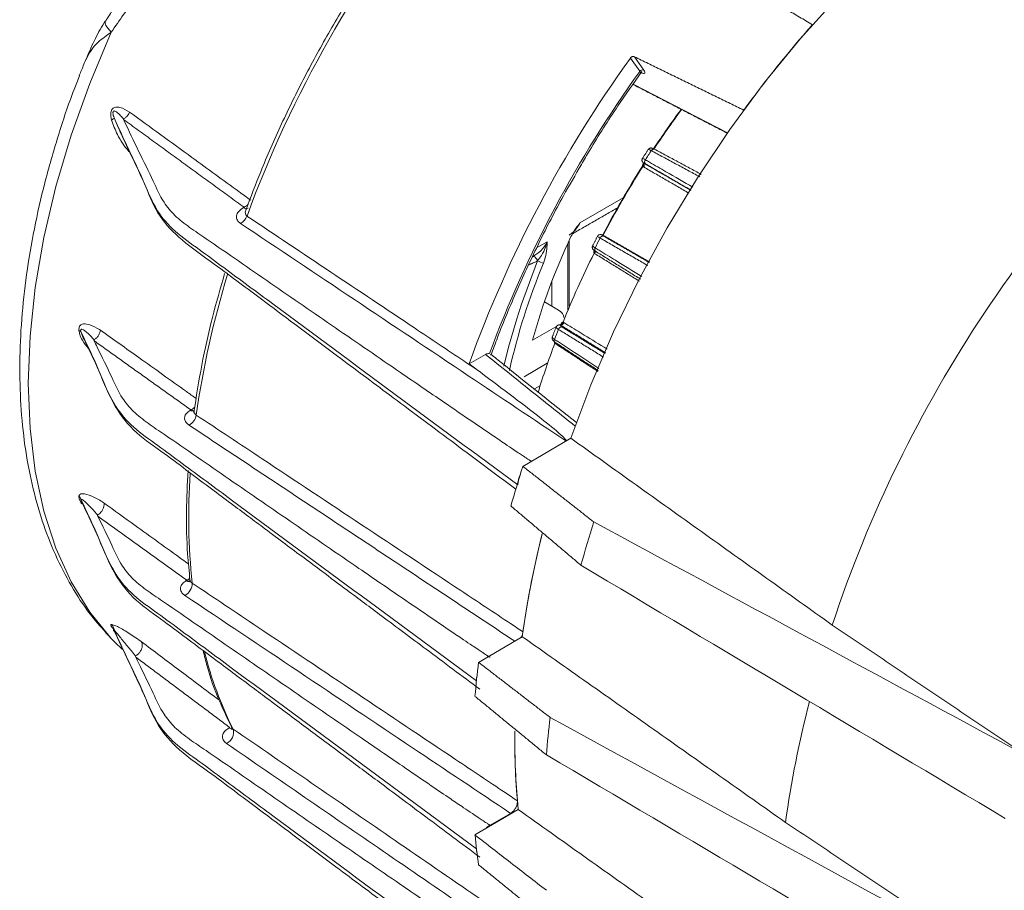
# Model space of a CAD drawing. Extents: x 0.8 to 46.1, y 0.6 to 33.4.
# Drawn here: x 16.9 to 18.8, y 28.5 to 30.2 of the extents above; entities that cross this region are included whole.
import ezdxf

# ---------------------------------------------------------------- set-up
doc = ezdxf.new("R2010")
doc.units = 0
doc.header["$LTSCALE"] = 1.2
doc.header["$MEASUREMENT"] = 0
doc.linetypes.add('SLD-Solid', pattern=[0])
doc.layers.add('OBJECT', color=7, linetype='CONTINUOUS')

msp = doc.modelspace()

# ---------------------------------------------------------------- linework, layer by layer
at = {"layer": 'OBJECT', "linetype": 'SLD-Solid', "lineweight": 15}
for p, q in [((18.08, 30.1638), (18.0981, 30.1381)), ((18.1062, 30.1403), (18.0877, 30.1666)), ((18.2688, 30.0185), (18.0852, 30.1133)), ((17.9817, 29.8431), (18.0659, 29.8917)), ((17.3287, 29.8737), (17.3275, 29.8729)), ((18.0266, 29.8191), (18.0262, 29.8193)), ((18.0274, 29.8188), (18.0266, 29.8191)), ((17.9183, 29.8065), (17.8976, 29.7945)), ((17.9581, 29.803), (17.9581, 29.6744)), ((17.9272, 29.7293), (17.9272, 29.6811)), ((17.9401, 29.6736), (17.9127, 29.6894)), ((17.9397, 29.6438), (17.8898, 29.615)), ((17.9458, 29.6476), (17.9456, 29.6471)), ((17.7663, 29.5689), (17.7983, 29.5874)), ((17.8731, 29.5441), (17.9183, 29.5702)), ((17.8934, 29.5202), (17.9037, 29.5262)), ((17.2254, 29.4794), (17.2243, 29.4788)), ((17.8708, 29.3697), (17.964, 29.4244)), ((17.2172, 29.1481), (17.216, 29.1474)), ((17.0676, 29.0373), (17.0705, 29.0348)), ((17.7848, 28.9884), (17.8697, 29.0383)), ((17.3008, 28.8618), (17.2996, 28.8611)), ((17.8619, 28.702), (17.7777, 28.6526)), ((17.847, 28.6947), (17.8071, 28.6717))]:
    msp.add_line(p, q, dxfattribs=at)
at = {"layer": 'OBJECT', "linetype": 'SLD-Solid', "lineweight": 15, "flags": 128}
for points in [[(18.8761, 30.6004), (18.7956, 30.5503), (18.7157, 30.4931), (18.6367, 30.4293), (18.5592, 30.3591), (18.4836, 30.2832), (18.4105, 30.2019), (18.3403, 30.1157), (18.2735, 30.0252), (18.2104, 29.9309), (18.1514, 29.8335), (18.097, 29.7335), (18.0474, 29.6316), (18.003, 29.5283), (17.964, 29.4244)], [(17.059, 30.2361), (17.0584, 30.2325), (17.0601, 30.2274), (17.0642, 30.2212), (17.0705, 30.2141)], [(17.0705, 29.0348), (17.0287, 29.0863), (16.9927, 29.1451), (16.9629, 29.2107), (16.9395, 29.2827), (16.9227, 29.3606), (16.9125, 29.4436), (16.9091, 29.5313), (16.9125, 29.6229), (16.9227, 29.7177), (16.9395, 29.815), (16.9629, 29.914), (16.9927, 30.0141), (17.0287, 30.1144), (17.0705, 30.2141)], [(17.0875, 30.0218), (17.0851, 30.0261), (17.0759, 30.0477), (17.0759, 30.0477)], [(18.1268, 29.9867), (18.1265, 29.9868), (18.1257, 29.987), (18.1248, 29.987), (18.1239, 29.9867), (18.1229, 29.9863), (18.1221, 29.9856), (18.1212, 29.9848), (18.1205, 29.9838)], [(18.0121, 29.788), (18.0118, 29.7881), (18.0112, 29.7888), (18.0108, 29.7895), (18.0106, 29.7905), (18.0105, 29.7915), (18.0106, 29.7926), (18.0109, 29.7938), (18.0114, 29.7949)], [(17.8993, 29.7691), (17.8985, 29.7711), (17.8974, 29.7731), (17.8962, 29.7748), (17.8949, 29.7763), (17.8936, 29.7774), (17.8924, 29.778), (17.8912, 29.7781), (17.8911, 29.7781)], [(17.8996, 29.7692), (17.8681, 29.6852), (17.8589, 29.6568)], [(17.8589, 29.6568), (17.843, 29.6014), (17.8341, 29.5647)], [(17.0185, 29.6157), (17.016, 29.62), (17.0124, 29.6278), (17.0111, 29.6323), (17.0111, 29.6323)], [(17.9331, 29.6093), (17.9336, 29.6102), (17.9337, 29.6108)], [(17.9346, 29.6081), (17.9349, 29.6092), (17.935, 29.6099)], [(17.0145, 29.2973), (17.0125, 29.3007), (17.0119, 29.302), (17.0113, 29.3034), (17.0111, 29.3042), (17.011, 29.3049), (17.011, 29.3054), (17.0111, 29.3057)], [(17.2232, 29.1521), (17.2203, 29.1498), (17.2172, 29.1481)], [(17.0745, 29.0536), (17.0742, 29.054), (17.074, 29.0542), (17.0739, 29.0544), (17.0739, 29.0544), (17.0759, 29.0519)]]:
    msp.add_lwpolyline(points, dxfattribs=at)
at = {"layer": 'OBJECT', "linetype": 'SLD-Solid', "lineweight": 15}
for centre, radius, start, end in [((19.5074, 29.0573), 2.3153, 141.0762, 159.8067), ((20.183, 28.686), 2.3322, 138.5845, 143.8264), ((20.8653, 28.27), 2.5202, 130.8836, 161.7112), ((20.0388, 28.7509), 2.4152, 144.1964, 160.2026), ((19.9925, 28.7775), 2.3323, 144.315, 159.6388), ((18.1036, 30.134), 0.00684, 67.7227, 143.7553), ((19.697, 28.9502), 1.8824, 143.728, 146.623), ((19.6857, 28.9568), 1.8702, 143.6923, 146.5537), ((18.1135, 29.9622), 0.00591, 139.0842, 221.2881), ((19.7462, 28.9198), 1.9429, 146.7963, 147.4201), ((19.7191, 28.9349), 1.9101, 147.7595, 152.4446), ((19.7293, 28.929), 1.9209, 147.7814, 152.4003), ((18.1005, 29.9572), 0.00535, 311.9884, 35.5634), ((18.1011, 29.9559), 0.00589, 319.5153, 41.4038), ((17.3327, 29.8806), 0.00928, 235.3963, 294.6346), ((17.3185, 29.8956), 0.0242, 295.0804, 319.2359), ((17.3091, 29.8661), 0.027, 298.0481, 339.3452), ((19.0864, 29.2871), 1.2407, 154.7328, 164.6775), ((19.7457, 28.9189), 1.9429, 152.5799, 153.2037), ((18.0266, 29.8118), 0.00591, 78.705, 160.9185), ((19.6778, 28.9544), 1.8635, 153.5491, 158.0771), ((18.0045, 29.7881), 0.006, 322.7097, 9.6887), ((18.0043, 29.7869), 0.00736, 331.69, 6.6217), ((19.0603, 29.2853), 1.2454, 157.3448, 167.4493), ((17.9193, 29.8052), 0.041, 241.3319, 258.3715), ((19.0565, 29.2076), 1.8396, 163.0749, 171.8161), ((17.9467, 29.6341), 0.00692, 90.6769, 163.9568), ((17.9427, 29.6512), 0.00633, 276.1836, 350.9618), ((17.944, 29.6514), 0.0069, 270.6059, 343.5453), ((19.6407, 28.9651), 1.8282, 158.4695, 159.1191), ((19.5471, 29.0051), 1.7234, 159.4793, 162.8468), ((17.9368, 29.6144), 0.00484, 151.5589, 226.7005), ((17.2089, 29.4737), 0.0271, 298.2844, 351.001), ((17.2298, 29.4873), 0.0101, 236.767, 279.7924), ((17.2149, 29.5013), 0.0242, 295.5394, 317.6221), ((17.2313, 29.489), 0.0112, 238.3725, 271.6619), ((18.4745, 29.271), 1.2534, 176.1154, 185.8766), ((20.0914, 28.6562), 2.3324, 162.1887, 164.1679), ((20.2681, 28.548), 2.3694, 162.473, 164.5938), ((19.7287, 28.7825), 1.8765, 165.9445, 172.1631), ((19.7329, 28.7815), 1.8808, 165.9462, 171.8587), ((17.2018, 29.1416), 0.0259, 297.1509, 2.4583), ((17.2216, 29.1558), 0.0101, 236.6796, 280.6779), ((17.223, 29.1576), 0.0112, 238.3478, 271.9684), ((17.9599, 29.1871), 0.7304, 194.1491, 206.7183), ((19.5377, 28.7681), 1.7667, 172.8344, 174.9922), ((20.3619, 28.407), 1.9985, 165.362, 172.238), ((19.7116, 28.658), 1.8014, 172.8853, 175.2068), ((17.285, 28.8521), 0.0234, 293.9571, 16.4815), ((17.3056, 28.871), 0.0116, 238.7108, 267.5062), ((19.1204, 28.8315), 1.2651, 178.9497, 185.8751), ((19.1349, 28.8318), 1.2796, 178.9847, 185.0495), ((18.9695, 28.7681), 1.1973, 185.535, 188.3318)]:
    msp.add_arc(centre, radius, start, end, dxfattribs=at)
for centre, major_axis, ratio, start_param, end_param in [((17.9132, 29.6586), (0.0375, 0.0006), 0.567125, 6.274759, 7.042704), ((-39.9555, 62.7427), (86.6405, -48.2718), 0.01416, 5.45314, 5.466196), ((17.1599, 30.9057), (65.4718, -39.1176), 0.013915, 4.733287, 4.745893), ((-20.9366, 51.8155), (79.5916, -44.3445), 0.01416, 5.230346, 5.242366), ((-1.859, 41.9382), (72.5207, -43.3291), 0.013915, 4.996879, 5.00878)]:
    msp.add_ellipse(centre, major_axis=major_axis, ratio=ratio, start_param=start_param, end_param=end_param, dxfattribs=at)
for points, knots in [([(17.6993, 30.5136), (17.6883, 30.4999), (17.6563, 30.4599), (17.6057, 30.3908), (17.5488, 30.3057), (17.4955, 30.2179), (17.4461, 30.1278), (17.401, 30.0359), (17.3629, 29.9495), (17.3418, 29.8937), (17.3325, 29.8691)], [0, 0, 0, 0, 0.072016, 0.208756, 0.345507, 0.48225, 0.618993, 0.755739, 0.892496, 1, 1, 1, 1]), ([(17.291, 30.4256), (17.2837, 30.4238), (17.2625, 30.4184), (17.2279, 30.402), (17.1873, 30.3772), (17.1475, 30.3447), (17.1093, 30.3051), (17.0795, 30.2683), (17.0645, 30.2435), (17.0597, 30.2357)], [0, 0, 0, 0, 0.077103, 0.224016, 0.38186, 0.547579, 0.723713, 0.913107, 1, 1, 1, 1]), ([(17.0705, 30.2141), (17.0862, 30.2371), (17.1179, 30.2837), (17.1713, 30.3347), (17.2237, 30.3707), (17.2555, 30.3825), (17.2717, 30.3886)], [0, 0, 0, 0, 0.296269, 0.600821, 0.797169, 1, 1, 1, 1]), ([(17.0592, 30.2361), (17.0584, 30.2349), (17.0501, 30.2226), (17.0365, 30.1968), (17.0256, 30.1716), (17.0199, 30.1584)], [0, 0, 0, 0, 0.050839, 0.502336, 1, 1, 1, 1]), ([(17.0184, 30.155), (17.0192, 30.1569), (17.0258, 30.1713), (17.04, 30.1935), (17.0614, 30.2079), (17.0705, 30.2141)], [0, 0, 0, 0, 0.079376, 0.605783, 1, 1, 1, 1]), ([(18.0877, 30.1666), (18.0872, 30.1668), (18.0861, 30.1672), (18.0842, 30.1669), (18.0823, 30.1661), (18.0809, 30.165), (18.0802, 30.1641), (18.08, 30.1638)], [0, 0, 0, 0, 0.21974, 0.439443, 0.659967, 0.880761, 1, 1, 1, 1]), ([(17.0083, 30.1295), (17.0087, 30.1306), (17.01, 30.1343), (17.0138, 30.1431), (17.0169, 30.1511), (17.0184, 30.155)], [0, 0, 0, 0, 0.157875, 0.579685, 1, 1, 1, 1]), ([(17.985, 29.9571), (17.9902, 29.9662), (18.0124, 30.005), (18.0515, 30.0656), (18.0866, 30.1156), (18.1023, 30.1379)], [0, 0, 0, 0, 0.146301, 0.619357, 1, 1, 1, 1]), ([(18.0981, 30.1381), (18.0987, 30.137), (18.0998, 30.135), (18.0993, 30.1341), (18.0991, 30.1336)], [0, 0, 0, 0, 0.538146, 1, 1, 1, 1]), ([(18.1015, 30.1353), (18.1028, 30.1348), (18.1057, 30.1338), (18.1081, 30.1343), (18.1086, 30.1364), (18.107, 30.139), (18.1062, 30.1403)], [0, 0, 0, 0, 0.211919, 0.474602, 0.737299, 1, 1, 1, 1]), ([(17.0087, 30.1294), (17.0051, 30.1204), (16.9894, 30.0814), (16.9665, 30.0118), (16.9404, 29.9213), (16.92, 29.8314), (16.9049, 29.7426), (16.8954, 29.6556), (16.8917, 29.5707), (16.8938, 29.4885), (16.9017, 29.4095), (16.9155, 29.3343), (16.9352, 29.2633), (16.9607, 29.1972), (16.9919, 29.1366), (17.0248, 29.0859), (17.0495, 29.0582), (17.0599, 29.0464)], [0, 0, 0, 0, 0.021284, 0.09245, 0.163686, 0.235007, 0.306426, 0.377951, 0.449584, 0.521311, 0.5931, 0.66486, 0.736468, 0.807762, 0.878549, 0.948643, 1, 1, 1, 1]), ([(18.0993, 30.1335), (18.0995, 30.1338), (18.1, 30.1348), (18.1017, 30.1355), (18.1025, 30.1355), (18.1023, 30.1355), (18.1023, 30.1355)], [0, 0, 0, 0, 0.176237, 0.561777, 0.900069, 1, 1, 1, 1]), ([(17.1061, 30.0587), (17.1, 30.0625), (17.0915, 30.0677), (17.0805, 30.069), (17.0756, 30.0675), (17.0727, 30.0651), (17.0707, 30.0619), (17.0696, 30.0574), (17.0694, 30.051), (17.0704, 30.0464), (17.071, 30.0434)], [0, 0, 0, 0, 0.400583, 0.552747, 0.632515, 0.681637, 0.738761, 0.795408, 0.871105, 1, 1, 1, 1]), ([(17.0759, 30.0477), (17.0759, 30.0477), (17.0749, 30.0506), (17.0737, 30.054), (17.0738, 30.0583), (17.074, 30.0592), (17.0743, 30.0599), (17.0747, 30.0604), (17.0752, 30.0608), (17.0765, 30.0611), (17.0809, 30.0594), (17.0865, 30.054), (17.0916, 30.0485), (17.094, 30.0457), (17.0943, 30.0454)], [0, 0, 0, 0, 0.000026, 0.20663, 0.226964, 0.243571, 0.254919, 0.266312, 0.280083, 0.303561, 0.375814, 0.705511, 0.963846, 1, 1, 1, 1]), ([(17.071, 30.0434), (17.0745, 30.0338), (17.0828, 30.0114), (17.0962, 29.9914), (17.1054, 29.9818), (17.1064, 29.9807)], [0, 0, 0, 0, 0.4014269, 0.9353393, 1, 1, 1, 1]), ([(17.8612, 29.3335), (17.7023, 29.4509), (17.5274, 29.5801), (17.3368, 29.721), (17.289, 29.7562), (17.2419, 29.7917), (17.1921, 29.8259), (17.1537, 29.8719), (17.1329, 29.9272), (17.1036, 29.9873), (17.0851, 30.0276), (17.0759, 30.0477)], [0, 0, 0, 0, 0.52131, 0.573441, 0.625572, 0.677703, 0.729789, 0.78156, 0.854349, 0.927175, 1, 1, 1, 1]), ([(17.0943, 30.0454), (17.0942, 30.0454), (17.0942, 30.0454), (17.0941, 30.0452), (17.0941, 30.0449), (17.0942, 30.0446), (17.0943, 30.0444)], [0, 0, 0, 0, 0.046836, 0.119645, 0.336503, 1, 1, 1, 1]), ([(17.1061, 30.0587), (17.106, 30.0584), (17.1052, 30.0566), (17.1032, 30.053), (17.0992, 30.0484), (17.0959, 30.0464), (17.0943, 30.0454)], [0, 0, 0, 0, 0.044494, 0.324207, 0.662103, 1, 1, 1, 1]), ([(17.0943, 30.0444), (17.0947, 30.0436), (17.1043, 30.0231), (17.1233, 29.983), (17.1499, 29.9302), (17.1683, 29.8874), (17.193, 29.8572), (17.2225, 29.8343), (17.2866, 29.7912), (17.3595, 29.7401), (17.4436, 29.6823), (17.5276, 29.6245), (17.6188, 29.5619), (17.7078, 29.5009), (17.7672, 29.4603), (17.807, 29.4333), (17.8336, 29.4152), (17.8514, 29.4032), (17.8633, 29.3952), (17.8713, 29.3899), (17.8766, 29.3864), (17.8802, 29.384), (17.8827, 29.3825), (17.8843, 29.3814), (17.8854, 29.3808), (17.8861, 29.3803), (17.8866, 29.38), (17.887, 29.3798), (17.8872, 29.3797), (17.8874, 29.3796), (17.8875, 29.3795), (17.8876, 29.3795), (17.8876, 29.3795), (17.8877, 29.3795), (17.8877, 29.3795), (17.8877, 29.3794), (17.8877, 29.3794), (17.8877, 29.3794), (17.8878, 29.3794), (17.8878, 29.3795), (17.8878, 29.3795)], [0, 0, 0, 0, 0.003099, 0.077737, 0.152373, 0.20456, 0.239209, 0.273855, 0.308826, 0.446938, 0.515995, 0.585051, 0.723163, 0.815261, 0.876706, 0.917705, 0.945062, 0.963318, 0.975502, 0.983634, 0.989062, 0.992686, 0.995106, 0.996722, 0.997802, 0.998524, 0.999007, 0.99933, 0.999547, 0.999693, 0.999791, 0.999857, 0.999901, 0.999932, 0.999953, 0.999972, 0.999985, 0.999991, 0.999997, 1, 1, 1, 1]), ([(17.3416, 29.8875), (17.334, 29.893), (17.2959, 29.9207), (17.2174, 29.9777), (17.1465, 30.0293), (17.1061, 30.0587)], [0, 0, 0, 0, 0.09703, 0.48515, 1, 1, 1, 1]), ([(17.0874, 30.0216), (17.0942, 30.0068), (17.1108, 29.9706), (17.1379, 29.9157), (17.1596, 29.8574), (17.2079, 29.807), (17.267, 29.7666), (17.3179, 29.7278), (17.3703, 29.6889), (17.4334, 29.6416), (17.5164, 29.5797), (17.6174, 29.5042), (17.7331, 29.4178), (17.8151, 29.3566), (17.8573, 29.325)], [0, 0, 0, 0, 0.054897, 0.13363, 0.204144, 0.266185, 0.336926, 0.393176, 0.440499, 0.513654, 0.60736, 0.721619, 0.856438, 1, 1, 1, 1]), ([(18.1268, 29.9867), (18.1267, 29.9867), (18.1252, 29.9876), (18.1237, 29.9883), (18.1216, 29.9889), (18.1197, 29.9891), (18.1178, 29.9887), (18.1159, 29.9877), (18.1151, 29.9866), (18.1148, 29.9861)], [0, 0, 0, 0, 0.028891, 0.367614, 0.528316, 0.637715, 0.756079, 0.890133, 1, 1, 1, 1]), ([(18.1205, 29.9838), (18.1201, 29.984), (18.1184, 29.9849), (18.1161, 29.986), (18.1147, 29.9864), (18.1148, 29.9861), (18.1148, 29.986)], [0, 0, 0, 0, 0.119665, 0.525619, 0.931569, 1, 1, 1, 1]), ([(18.1035, 29.9686), (18.1031, 29.968), (18.1025, 29.9668), (18.1024, 29.9649), (18.1027, 29.9633), (18.1033, 29.9621), (18.1039, 29.9612), (18.1044, 29.9608), (18.1046, 29.9606), (18.1046, 29.9605)], [0, 0, 0, 0, 0.217225, 0.411068, 0.573799, 0.714724, 0.835023, 0.945677, 1, 1, 1, 1]), ([(18.1037, 29.9686), (18.1037, 29.9686), (18.1036, 29.9689), (18.1053, 29.9681), (18.1078, 29.9667), (18.109, 29.966)], [0, 0, 0, 0, 0.188712, 0.594352, 1, 1, 1, 1]), ([(18.109, 29.966), (18.1117, 29.9645), (18.125, 29.9568), (18.1558, 29.939), (18.1839, 29.9227), (18.2014, 29.9126)], [0, 0, 0, 0, 0.08666, 0.433301, 1, 1, 1, 1]), ([(17.8088, 29.5859), (17.813, 29.5973), (17.8286, 29.6399), (17.8591, 29.7133), (17.902, 29.8054), (17.9439, 29.887), (17.9731, 29.9367), (17.985, 29.9571)], [0, 0, 0, 0, 0.090708, 0.337017, 0.583395, 0.829795, 1, 1, 1, 1]), ([(18.1041, 29.9532), (18.1041, 29.9532), (18.1038, 29.9537), (18.1035, 29.9547), (18.1038, 29.9563), (18.1044, 29.9573), (18.1047, 29.9579)], [0, 0, 0, 0, 0.044972, 0.314009, 0.658354, 1, 1, 1, 1]), ([(18.1048, 29.9603), (18.1049, 29.9602), (18.1051, 29.9598), (18.1051, 29.9586), (18.1048, 29.9582), (18.1049, 29.9583), (18.1049, 29.9583)], [0, 0, 0, 0, 0.292909, 0.726982, 0.988586, 1, 1, 1, 1]), ([(18.109, 29.9583), (18.1082, 29.9587), (18.1066, 29.9597), (18.1053, 29.9602), (18.1053, 29.9601), (18.1055, 29.9598), (18.1055, 29.9598)], [0, 0, 0, 0, 0.324211, 0.648421, 0.97265, 1, 1, 1, 1]), ([(17.3218, 29.8422), (17.3218, 29.8423), (17.319, 29.8441), (17.3146, 29.8488), (17.3131, 29.857), (17.3172, 29.8658), (17.3241, 29.8706), (17.3275, 29.8729)], [0, 0, 0, 0, 0.005173, 0.217905, 0.46291, 0.731847, 1, 1, 1, 1]), ([(17.3326, 29.8691), (17.3322, 29.8681), (17.331, 29.8658), (17.331, 29.8628), (17.3316, 29.8598), (17.3327, 29.8579), (17.334, 29.8568), (17.3344, 29.8565)], [0, 0, 0, 0, 0.199198, 0.509853, 0.639874, 0.89739, 1, 1, 1, 1]), ([(17.7803, 29.5586), (17.7723, 29.5639), (17.7322, 29.5907), (17.5836, 29.69), (17.443, 29.784), (17.3344, 29.8565)], [0, 0, 0, 0, 0.053919, 0.269597, 1, 1, 1, 1]), ([(17.3218, 29.8422), (17.4694, 29.7435), (17.6804, 29.6024), (17.8914, 29.4613), (17.9547, 29.419)], [0, 0, 0, 0, 0.699778, 1, 1, 1, 1]), ([(17.9608, 29.8195), (17.9628, 29.8208), (17.9706, 29.8259), (17.9771, 29.835), (17.9812, 29.8422), (17.9817, 29.8431)], [0, 0, 0, 0, 0.234758, 0.902364, 1, 1, 1, 1]), ([(17.9817, 29.8431), (17.9816, 29.843), (17.9779, 29.8379), (17.9715, 29.8296), (17.9664, 29.8204), (17.9644, 29.8167)], [0, 0, 0, 0, 0.008029, 0.602009, 1, 1, 1, 1]), ([(18.0211, 29.8137), (18.0207, 29.8139), (18.019, 29.8149), (18.0169, 29.8163), (18.0157, 29.8171), (18.016, 29.8171), (18.0161, 29.8171)], [0, 0, 0, 0, 0.119554, 0.525132, 0.930707, 1, 1, 1, 1]), ([(18.0261, 29.8193), (18.0257, 29.8195), (18.0245, 29.82), (18.0236, 29.8204), (18.0218, 29.8206), (18.0202, 29.8205), (18.0184, 29.8198), (18.0169, 29.8187), (18.0163, 29.8176), (18.0161, 29.8171)], [0, 0, 0, 0, 0.1559485, 0.4031612, 0.4970389, 0.6101795, 0.7430194, 0.8950472, 1, 1, 1, 1]), ([(18.0266, 29.8191), (18.0259, 29.8194), (18.0246, 29.8199), (18.0242, 29.8199), (18.0249, 29.8193), (18.0264, 29.8184), (18.0275, 29.8177), (18.0278, 29.8176)], [0, 0, 0, 0, 0.232837, 0.465673, 0.698519, 0.931364, 1, 1, 1, 1]), ([(17.9183, 29.8065), (17.9181, 29.806), (17.9147, 29.7997), (17.9065, 29.788), (17.8957, 29.7812), (17.8902, 29.7778)], [0, 0, 0, 0, 0.040167, 0.515772, 1, 1, 1, 1]), ([(17.9183, 29.8065), (17.9183, 29.8064), (17.9182, 29.8059), (17.9171, 29.8022), (17.914, 29.7931), (17.9084, 29.7811), (17.9022, 29.7728), (17.8996, 29.7692)], [0, 0, 0, 0, 0.005407, 0.039593, 0.265064, 0.687704, 1, 1, 1, 1]), ([(17.911, 29.7651), (17.9126, 29.77), (17.9163, 29.7808), (17.9175, 29.7939), (17.9181, 29.8025), (17.9183, 29.8058), (17.9183, 29.8064), (17.9183, 29.8065)], [0, 0, 0, 0, 0.341942, 0.753349, 0.952559, 0.995232, 1, 1, 1, 1]), ([(18.0066, 29.7987), (18.0064, 29.7983), (18.0059, 29.7974), (18.0058, 29.7956), (18.0061, 29.7938), (18.0068, 29.7924), (18.0076, 29.7913), (18.0086, 29.7904), (18.0098, 29.7894), (18.0114, 29.7884), (18.0122, 29.7879)], [0, 0, 0, 0, 0.069197, 0.199085, 0.307007, 0.40388, 0.495256, 0.594375, 0.784836, 1, 1, 1, 1]), ([(18.0068, 29.7986), (18.0067, 29.7985), (18.0064, 29.7984), (18.0079, 29.7971), (18.0102, 29.7956), (18.0114, 29.7949)], [0, 0, 0, 0, 0.187968, 0.59398, 1, 1, 1, 1]), ([(18.0114, 29.7949), (18.014, 29.7932), (18.0272, 29.7851), (18.0575, 29.7664), (18.0852, 29.7493), (18.1024, 29.7387)], [0, 0, 0, 0, 0.0866394, 0.4331972, 1, 1, 1, 1]), ([(18.0093, 29.7845), (18.0093, 29.7846), (18.009, 29.785), (18.0087, 29.7862), (18.0089, 29.7879), (18.0094, 29.7892), (18.0097, 29.7898)], [0, 0, 0, 0, 0.044972, 0.314009, 0.658354, 1, 1, 1, 1]), ([(17.2909, 29.7448), (17.2827, 29.7163), (17.2655, 29.6565), (17.2453, 29.5659), (17.2358, 29.505), (17.231, 29.4744)], [0, 0, 0, 0, 0.312718, 0.654086, 1, 1, 1, 1]), ([(17.0495, 29.6345), (17.0488, 29.635), (17.0419, 29.6394), (17.0308, 29.645), (17.0185, 29.6475), (17.0119, 29.6456), (17.0089, 29.6426), (17.0074, 29.6387), (17.0076, 29.6355), (17.0076, 29.6338)], [0, 0, 0, 0, 0.045295, 0.427285, 0.679026, 0.799084, 0.872181, 0.930512, 1, 1, 1, 1]), ([(17.9401, 29.636), (17.9397, 29.6363), (17.938, 29.6373), (17.9361, 29.639), (17.9351, 29.6403), (17.9356, 29.6406), (17.9356, 29.6406)], [0, 0, 0, 0, 0.121571, 0.533991, 0.946408, 1, 1, 1, 1]), ([(17.9426, 29.6451), (17.9418, 29.6451), (17.9403, 29.645), (17.9379, 29.6439), (17.9362, 29.6423), (17.9358, 29.6411), (17.9356, 29.6406)], [0, 0, 0, 0, 0.3084562, 0.5960507, 0.8597479, 1, 1, 1, 1]), ([(17.9434, 29.6449), (17.9434, 29.6449), (17.943, 29.6451), (17.9423, 29.6452), (17.9426, 29.6451), (17.9426, 29.6451)], [0, 0, 0, 0, 0.147248, 0.99445, 1, 1, 1, 1]), ([(17.9456, 29.6471), (17.9456, 29.6471), (17.9456, 29.647), (17.945, 29.6462), (17.9439, 29.6453), (17.9427, 29.6451), (17.9426, 29.6451), (17.9426, 29.6451)], [0, 0, 0, 0, 0.038276, 0.275884, 0.662262, 0.997196, 1, 1, 1, 1]), ([(17.9441, 29.6445), (17.9439, 29.6443), (17.9433, 29.644), (17.9439, 29.643), (17.9453, 29.6419), (17.9464, 29.6412), (17.9466, 29.641)], [0, 0, 0, 0, 0.256507, 0.580502, 0.904496, 1, 1, 1, 1]), ([(17.9458, 29.6476), (17.9461, 29.6481), (17.9465, 29.649), (17.9475, 29.65), (17.9484, 29.6502), (17.9489, 29.6502), (17.949, 29.6502)], [0, 0, 0, 0, 0.341646, 0.685991, 0.955028, 1, 1, 1, 1]), ([(17.9506, 29.6494), (17.9532, 29.6478), (17.9664, 29.6397), (17.9944, 29.6225), (18.0197, 29.6069), (18.0345, 29.5978)], [0, 0, 0, 0, 0.094019, 0.470096, 1, 1, 1, 1]), ([(17.0076, 29.6338), (17.0081, 29.6313), (17.0094, 29.6247), (17.0155, 29.6119), (17.022, 29.6039), (17.0261, 29.5987)], [0, 0, 0, 0, 0.178797, 0.473737, 1, 1, 1, 1]), ([(17.0111, 29.6323), (17.0111, 29.6323), (17.011, 29.6327), (17.0109, 29.6335), (17.0109, 29.6344), (17.011, 29.6351), (17.0112, 29.6356), (17.0119, 29.6365), (17.0136, 29.6366), (17.0177, 29.6347), (17.0229, 29.6305), (17.0292, 29.6244), (17.0332, 29.6202), (17.036, 29.617), (17.0366, 29.6164), (17.037, 29.6159)], [0, 0, 0, 0, 0.000024, 0.018739, 0.037647, 0.041985, 0.056768, 0.075409, 0.129309, 0.241641, 0.513826, 0.683901, 0.934902, 0.953729, 1, 1, 1, 1]), ([(17.7806, 28.9524), (17.6216, 29.0698), (17.4468, 29.1989), (17.2562, 29.3399), (17.2083, 29.3751), (17.1613, 29.4105), (17.1114, 29.4448), (17.0699, 29.495), (17.0465, 29.5592), (17.0229, 29.608), (17.0111, 29.6323)], [0, 0, 0, 0, 0.543778, 0.598156, 0.652534, 0.706911, 0.761242, 0.815244, 0.907603, 1, 1, 1, 1]), ([(17.0495, 29.6345), (17.0495, 29.6343), (17.0493, 29.6328), (17.0484, 29.6294), (17.0459, 29.6243), (17.0419, 29.6192), (17.0386, 29.617), (17.037, 29.6159)], [0, 0, 0, 0, 0.0265318, 0.2112223, 0.4741816, 0.7370898, 1, 1, 1, 1]), ([(17.2356, 29.5017), (17.2292, 29.5062), (17.1921, 29.5327), (17.1301, 29.577), (17.0744, 29.6168), (17.0495, 29.6345)], [0, 0, 0, 0, 0.101896, 0.598911, 1, 1, 1, 1]), ([(17.9283, 29.6217), (17.9282, 29.6214), (17.9276, 29.6203), (17.9277, 29.6183), (17.9284, 29.616), (17.9297, 29.614), (17.9313, 29.6124), (17.9329, 29.6114), (17.9337, 29.6109)], [0, 0, 0, 0, 0.060672, 0.242899, 0.402382, 0.567863, 0.805436, 1, 1, 1, 1]), ([(17.9284, 29.6216), (17.9283, 29.6215), (17.9279, 29.6209), (17.9291, 29.6192), (17.9314, 29.6175), (17.9326, 29.6167)], [0, 0, 0, 0, 0.17253, 0.586261, 1, 1, 1, 1]), ([(17.0183, 29.6155), (17.0279, 29.5954), (17.0487, 29.5523), (17.0721, 29.4901), (17.115, 29.4349), (17.1725, 29.396), (17.2203, 29.3593), (17.2638, 29.327), (17.302, 29.2984), (17.3365, 29.2727), (17.3717, 29.2464), (17.4077, 29.2195), (17.4447, 29.1919), (17.4847, 29.162), (17.5351, 29.1243), (17.6026, 29.0739), (17.6887, 29.0096), (17.7523, 28.9621), (17.7871, 28.936)], [0, 0, 0, 0, 0.0756189, 0.1630254, 0.2307405, 0.2928331, 0.3487339, 0.3984113, 0.4418695, 0.4807986, 0.5176075, 0.563417, 0.6054913, 0.6455589, 0.7020558, 0.7799605, 0.8792747, 1, 1, 1, 1]), ([(17.037, 29.6159), (17.037, 29.6159), (17.0369, 29.6158), (17.0367, 29.6155), (17.0367, 29.6148), (17.037, 29.6143), (17.0372, 29.6138)], [0, 0, 0, 0, 0.04824, 0.12304, 0.344037, 1, 1, 1, 1]), ([(17.0372, 29.6138), (17.0391, 29.6098), (17.0504, 29.5862), (17.0692, 29.5491), (17.0877, 29.5062), (17.1123, 29.4761), (17.1419, 29.4531), (17.2059, 29.4101), (17.2788, 29.359), (17.363, 29.3012), (17.447, 29.2433), (17.5381, 29.1807), (17.6271, 29.1198), (17.6866, 29.0792), (17.7263, 29.0521), (17.7529, 29.0341), (17.7707, 29.0221), (17.7827, 29.0141), (17.7906, 29.0088), (17.796, 29.0052), (17.7996, 29.0029), (17.802, 29.0013), (17.8036, 29.0003), (17.8047, 28.9996), (17.8055, 28.9992), (17.806, 28.9989), (17.8063, 28.9987), (17.8066, 28.9985), (17.8067, 28.9985), (17.8069, 28.9984), (17.8069, 28.9984), (17.807, 28.9983), (17.807, 28.9983), (17.8071, 28.9983), (17.8071, 28.9983), (17.8071, 28.9983), (17.8071, 28.9983), (17.8071, 28.9983), (17.8071, 28.9983), (17.8071, 28.9983)], [0, 0, 0, 0, 0.016158, 0.095778, 0.151449, 0.188412, 0.225371, 0.262677, 0.410011, 0.483678, 0.557345, 0.704679, 0.802926, 0.868474, 0.91221, 0.941394, 0.960869, 0.973866, 0.982541, 0.988332, 0.992198, 0.994779, 0.996503, 0.997656, 0.998426, 0.998941, 0.999286, 0.999517, 0.999672, 0.999777, 0.999847, 0.999895, 0.999927, 0.99995, 0.99997, 0.999984, 0.99999, 0.999997, 1, 1, 1, 1]), ([(17.9331, 29.6093), (17.9331, 29.6093), (17.9327, 29.6098), (17.9325, 29.6106), (17.9325, 29.6114), (17.9326, 29.6116)], [0, 0, 0, 0, 0.10339, 0.721903, 1, 1, 1, 1]), ([(17.9326, 29.6167), (17.9352, 29.615), (17.9482, 29.6065), (17.9769, 29.5876), (18.0031, 29.5705), (18.0188, 29.5601)], [0, 0, 0, 0, 0.0903371, 0.4516857, 1, 1, 1, 1]), ([(17.8059, 29.589), (17.8045, 29.5891), (17.8022, 29.5893), (17.7994, 29.588), (17.7983, 29.5874)], [0, 0, 0, 0, 0.560898, 1, 1, 1, 1]), ([(17.7983, 29.5874), (17.8287, 29.563), (17.8868, 29.5165), (17.9449, 29.4701), (17.9724, 29.4481)], [0, 0, 0, 0, 0.525483, 1, 1, 1, 1]), ([(17.975, 29.4552), (17.927, 29.4932), (17.8711, 29.5375), (17.8159, 29.5819), (17.8082, 29.5882)], [0, 0, 0, 0, 0.8599412, 1, 1, 1, 1]), ([(17.9554, 29.4185), (17.9555, 29.4186), (17.9556, 29.4187), (17.9557, 29.419), (17.9554, 29.4201), (17.9523, 29.4241), (17.9368, 29.4386), (17.8795, 29.4846), (17.823, 29.5267), (17.7803, 29.5586)], [0, 0, 0, 0, 0.000975, 0.002308, 0.005826, 0.020094, 0.076658, 0.30233, 1, 1, 1, 1]), ([(17.2217, 29.4498), (17.2208, 29.4505), (17.2173, 29.453), (17.2133, 29.4584), (17.2125, 29.4657), (17.216, 29.473), (17.2215, 29.4768), (17.2243, 29.4788)], [0, 0, 0, 0, 0.081782, 0.307582, 0.536948, 0.768514, 1, 1, 1, 1]), ([(17.2314, 29.4779), (17.2314, 29.4778), (17.2315, 29.4767), (17.2312, 29.4764), (17.2309, 29.4761)], [0, 0, 0, 0, 0.04169, 1, 1, 1, 1]), ([(17.2315, 29.4779), (17.2315, 29.4766), (17.2314, 29.4739), (17.2334, 29.4711), (17.2352, 29.4698), (17.2356, 29.4695)], [0, 0, 0, 0, 0.41339, 0.844406, 1, 1, 1, 1]), ([(17.871, 29.0478), (17.863, 29.0532), (17.8227, 29.0799), (17.6537, 29.1921), (17.4499, 29.3273), (17.2784, 29.4411), (17.2356, 29.4695)], [0, 0, 0, 0, 0.038008, 0.190039, 0.798163, 1, 1, 1, 1]), ([(17.2197, 29.3614), (17.2183, 29.3349), (17.2156, 29.2794), (17.2176, 29.2086), (17.2219, 29.1652), (17.2235, 29.1483)], [0, 0, 0, 0, 0.359358, 0.750977, 1, 1, 1, 1]), ([(17.866, 29.3535), (17.8659, 29.3534), (17.8637, 29.3495), (17.8619, 29.3423), (17.8614, 29.3361), (17.8612, 29.3335)], [0, 0, 0, 0, 0.027633, 0.590957, 1, 1, 1, 1]), ([(17.0564, 29.2983), (17.0553, 29.299), (17.0472, 29.3043), (17.0324, 29.3125), (17.0175, 29.3173), (17.0094, 29.316), (17.0081, 29.313), (17.0076, 29.3118)], [0, 0, 0, 0, 0.05695, 0.423214, 0.788739, 0.920266, 1, 1, 1, 1]), ([(17.0076, 29.3118), (17.0076, 29.3107), (17.0074, 29.3086), (17.0089, 29.3042), (17.0108, 29.3002), (17.0125, 29.2979), (17.0131, 29.297)], [0, 0, 0, 0, 0.29006, 0.533547, 0.838673, 1, 1, 1, 1]), ([(17.0111, 29.3057), (17.0111, 29.3057), (17.0114, 29.3061), (17.0129, 29.3058), (17.0185, 29.3019), (17.0285, 29.2922), (17.0374, 29.2825), (17.0427, 29.2765), (17.0433, 29.2757), (17.044, 29.275)], [0, 0, 0, 0, 0.000018, 0.058924, 0.179081, 0.554615, 0.943406, 0.94449, 1, 1, 1, 1]), ([(17.7806, 28.6258), (17.6216, 28.7432), (17.4468, 28.8723), (17.2562, 29.0133), (17.2083, 29.0485), (17.1613, 29.0839), (17.1114, 29.1182), (17.0699, 29.1683), (17.0465, 29.2326), (17.0229, 29.2813), (17.0111, 29.3057)], [0, 0, 0, 0, 0.543778, 0.598156, 0.652534, 0.706911, 0.761242, 0.815244, 0.907603, 1, 1, 1, 1]), ([(17.0144, 29.2973), (17.0253, 29.2746), (17.0473, 29.2288), (17.0719, 29.1641), (17.1145, 29.1087), (17.172, 29.0697), (17.2199, 29.033), (17.2634, 29.0007), (17.3016, 28.9721), (17.3361, 28.9463), (17.3713, 28.92), (17.4074, 28.8931), (17.4444, 28.8654), (17.4845, 28.8355), (17.5349, 28.7978), (17.6025, 28.7474), (17.6886, 28.683), (17.7522, 28.6355), (17.7871, 28.6094)], [0, 0, 0, 0, 0.084556, 0.171118, 0.238178, 0.299666, 0.355027, 0.404224, 0.447263, 0.485816, 0.522269, 0.567636, 0.609304, 0.648984, 0.704935, 0.782086, 0.880441, 1, 1, 1, 1]), ([(17.0564, 29.2983), (17.0564, 29.2981), (17.0566, 29.297), (17.0567, 29.294), (17.0556, 29.2891), (17.0529, 29.2834), (17.0489, 29.2783), (17.0456, 29.2761), (17.044, 29.275)], [0, 0, 0, 0, 0.021138, 0.145045, 0.358845, 0.572583, 0.786291, 1, 1, 1, 1]), ([(17.2207, 29.1798), (17.2167, 29.1827), (17.182, 29.2077), (17.1272, 29.2472), (17.0765, 29.2838), (17.0564, 29.2983)], [0, 0, 0, 0, 0.073744, 0.63343, 1, 1, 1, 1]), ([(17.044, 29.275), (17.0439, 29.275), (17.0438, 29.2749), (17.0437, 29.2746), (17.0437, 29.2738), (17.044, 29.2732), (17.0442, 29.2727)], [0, 0, 0, 0, 0.046332, 0.117721, 0.325195, 1, 1, 1, 1]), ([(17.0442, 29.2727), (17.0535, 29.254), (17.0696, 29.2216), (17.0877, 29.1796), (17.1123, 29.1494), (17.1419, 29.1265), (17.2059, 29.0834), (17.2788, 29.0324), (17.363, 28.9746), (17.447, 28.9167), (17.5381, 28.8541), (17.6271, 28.7932), (17.6866, 28.7526), (17.7263, 28.7255), (17.7529, 28.7075), (17.7707, 28.6955), (17.7827, 28.6875), (17.7906, 28.6822), (17.796, 28.6786), (17.7996, 28.6763), (17.802, 28.6747), (17.8036, 28.6737), (17.8047, 28.673), (17.8055, 28.6725), (17.806, 28.6722), (17.8063, 28.6721), (17.8066, 28.6719), (17.8067, 28.6718), (17.8069, 28.6718), (17.8069, 28.6717), (17.807, 28.6717), (17.807, 28.6717), (17.8071, 28.6717), (17.8071, 28.6717), (17.8071, 28.6717), (17.8071, 28.6717), (17.8071, 28.6717), (17.8071, 28.6717), (17.8071, 28.6717)], [0, 0, 0, 0, 0.077655, 0.134442, 0.172145, 0.209845, 0.247899, 0.398186, 0.473329, 0.548473, 0.69876, 0.798976, 0.865838, 0.910451, 0.94022, 0.960085, 0.973342, 0.982191, 0.988098, 0.992041, 0.994674, 0.996433, 0.997609, 0.998394, 0.99892, 0.999271, 0.999507, 0.999666, 0.999772, 0.999844, 0.999893, 0.999926, 0.999949, 0.999969, 0.999983, 0.99999, 0.999997, 1, 1, 1, 1]), ([(17.2136, 29.1185), (17.2126, 29.1192), (17.2091, 29.1218), (17.2052, 29.1272), (17.2044, 29.1345), (17.2079, 29.1417), (17.2133, 29.1455), (17.216, 29.1474)], [0, 0, 0, 0, 0.084541, 0.312071, 0.541032, 0.770524, 1, 1, 1, 1]), ([(17.2232, 29.1482), (17.2233, 29.1475), (17.2234, 29.1457), (17.223, 29.1452), (17.2228, 29.1449)], [0, 0, 0, 0, 0.383329, 1, 1, 1, 1]), ([(17.2276, 29.1427), (17.2272, 29.143), (17.2254, 29.1442), (17.2237, 29.1462), (17.2237, 29.1477), (17.2237, 29.1483)], [0, 0, 0, 0, 0.1966134, 0.7276117, 1, 1, 1, 1]), ([(17.8602, 28.7191), (17.8522, 28.7245), (17.8121, 28.7513), (17.6438, 28.8639), (17.441, 28.9997), (17.2702, 29.1141), (17.2276, 29.1427)], [0, 0, 0, 0, 0.037994, 0.189972, 0.797883, 1, 1, 1, 1]), ([(17.2136, 29.1185), (17.3612, 29.0198), (17.5722, 28.8785), (17.7834, 28.7372), (17.847, 28.6947)], [0, 0, 0, 0, 0.69902, 1, 1, 1, 1]), ([(17.071, 29.0621), (17.0704, 29.0619), (17.0694, 29.0618), (17.0696, 29.0602), (17.0708, 29.0581), (17.0721, 29.0564), (17.073, 29.0554), (17.073, 29.0553)], [0, 0, 0, 0, 0.4015646, 0.6373953, 0.8138743, 0.9918427, 1, 1, 1, 1]), ([(17.1291, 29.0284), (17.1287, 29.0287), (17.1196, 29.0353), (17.1031, 29.0464), (17.0827, 29.0586), (17.0745, 29.061), (17.071, 29.0621)], [0, 0, 0, 0, 0.018422, 0.374984, 0.731757, 1, 1, 1, 1]), ([(17.0733, 29.0555), (17.0733, 29.0555), (17.0732, 29.0556), (17.0734, 29.0553), (17.0739, 29.0543), (17.0748, 29.0522), (17.0749, 29.0502), (17.0749, 29.0491)], [0, 0, 0, 0, 0.0304294, 0.1618015, 0.369927, 0.6520364, 1, 1, 1, 1]), ([(17.0745, 29.0536), (17.0846, 29.0316), (17.1045, 28.9881), (17.1351, 28.9257), (17.1571, 28.8672), (17.202, 28.8151), (17.2622, 28.7746), (17.3133, 28.7354), (17.3662, 28.6961), (17.4298, 28.6485), (17.5135, 28.5861), (17.6153, 28.51), (17.7355, 28.4202), (17.8216, 28.3558), (17.8678, 28.3214)], [0, 0, 0, 0, 0.077717, 0.153595, 0.221585, 0.281357, 0.349521, 0.403741, 0.449348, 0.519848, 0.610159, 0.720284, 0.850228, 1, 1, 1, 1]), ([(17.0759, 29.0519), (17.0759, 29.0519), (17.0784, 29.0487), (17.0862, 29.0391), (17.0997, 29.0228), (17.1109, 29.0093), (17.1169, 29.002), (17.1176, 29.0012), (17.1178, 29.0009)], [0, 0, 0, 0, 0.000013, 0.260996, 0.622123, 0.958969, 0.984683, 1, 1, 1, 1]), ([(17.8612, 28.3377), (17.7023, 28.4551), (17.5274, 28.5843), (17.3368, 28.7253), (17.289, 28.7604), (17.2419, 28.7959), (17.1921, 28.8301), (17.1537, 28.8761), (17.1329, 28.9315), (17.1036, 28.9915), (17.0851, 29.0318), (17.0759, 29.0519)], [0, 0, 0, 0, 0.52131, 0.573441, 0.625572, 0.677703, 0.729789, 0.78156, 0.854349, 0.927175, 1, 1, 1, 1]), ([(17.8666, 29.0365), (17.8676, 29.0381), (17.8696, 29.0416), (17.8707, 29.0455), (17.871, 29.0476), (17.871, 29.0478)], [0, 0, 0, 0, 0.439574, 0.937236, 1, 1, 1, 1]), ([(17.0933, 29.0131), (17.0929, 29.0135), (17.0843, 29.0208), (17.0772, 29.028), (17.0705, 29.0348)], [0, 0, 0, 0, 0.055424, 1, 1, 1, 1]), ([(17.1291, 29.0284), (17.1292, 29.0282), (17.1297, 29.0274), (17.1307, 29.0249), (17.1311, 29.0205), (17.1298, 29.0147), (17.1269, 29.0091), (17.1228, 29.0041), (17.1195, 29.002), (17.1178, 29.0009)], [0, 0, 0, 0, 0.01807, 0.120033, 0.296078, 0.472079, 0.648053, 0.824027, 1, 1, 1, 1]), ([(17.28, 28.9152), (17.254, 28.9347), (17.2036, 28.9724), (17.1534, 29.0102), (17.1291, 29.0284)], [0, 0, 0, 0, 0.518178, 1, 1, 1, 1]), ([(17.249, 29.0114), (17.2515, 29.0012), (17.2599, 28.9669), (17.2781, 28.9165), (17.2965, 28.8791), (17.305, 28.8619)], [0, 0, 0, 0, 0.1865, 0.627235, 1, 1, 1, 1]), ([(17.1178, 29.0009), (17.1178, 29.0009), (17.1177, 29.0008), (17.1176, 29.0006), (17.1175, 28.9999), (17.1178, 28.9992), (17.118, 28.9987)], [0, 0, 0, 0, 0.0416032, 0.104699, 0.2863172, 1, 1, 1, 1]), ([(17.118, 28.9987), (17.1199, 28.9949), (17.1311, 28.9714), (17.1499, 28.9344), (17.1683, 28.8916), (17.193, 28.8614), (17.2225, 28.8385), (17.2866, 28.7954), (17.3595, 28.7443), (17.4436, 28.6865), (17.5276, 28.6287), (17.6188, 28.5661), (17.7078, 28.5051), (17.7672, 28.4645), (17.807, 28.4375), (17.8336, 28.4194), (17.8514, 28.4074), (17.8633, 28.3995), (17.8713, 28.3941), (17.8766, 28.3906), (17.8802, 28.3882), (17.8827, 28.3867), (17.8843, 28.3857), (17.8854, 28.385), (17.8861, 28.3845), (17.8866, 28.3842), (17.887, 28.384), (17.8872, 28.3839), (17.8874, 28.3838), (17.8875, 28.3837), (17.8876, 28.3837), (17.8876, 28.3837), (17.8877, 28.3837), (17.8877, 28.3837), (17.8877, 28.3837), (17.8877, 28.3837), (17.8877, 28.3837), (17.8878, 28.3837), (17.8878, 28.3837), (17.8878, 28.3837)], [0, 0, 0, 0, 0.015578, 0.095245, 0.150949, 0.187933, 0.224914, 0.262242, 0.409663, 0.483374, 0.557084, 0.704505, 0.80281, 0.868397, 0.912158, 0.94136, 0.960846, 0.973851, 0.982531, 0.988325, 0.992193, 0.994776, 0.996501, 0.997654, 0.998425, 0.99894, 0.999285, 0.999517, 0.999672, 0.999776, 0.999847, 0.999895, 0.999927, 0.99995, 0.99997, 0.999984, 0.99999, 0.999997, 1, 1, 1, 1]), ([(17.782, 28.9623), (17.7818, 28.9616), (17.7806, 28.9581), (17.7806, 28.955), (17.7806, 28.9524)], [0, 0, 0, 0, 0.190205, 1, 1, 1, 1]), ([(17.2945, 28.8307), (17.2943, 28.8308), (17.2914, 28.8329), (17.2871, 28.8377), (17.2859, 28.8459), (17.2899, 28.8543), (17.2964, 28.8588), (17.2996, 28.8611)], [0, 0, 0, 0, 0.017761, 0.238767, 0.483249, 0.741844, 1, 1, 1, 1]), ([(17.3045, 28.8618), (17.3045, 28.8617), (17.3045, 28.861), (17.3057, 28.86), (17.307, 28.859), (17.3074, 28.8588), (17.3075, 28.8587)], [0, 0, 0, 0, 0.0525346, 0.7441796, 0.9313126, 1, 1, 1, 1]), ([(17.3045, 28.8616), (17.3045, 28.8616), (17.3046, 28.8615), (17.3055, 28.8586), (17.305, 28.8576), (17.3047, 28.8571)], [0, 0, 0, 0, 0.001085, 0.391894, 1, 1, 1, 1]), ([(17.9312, 28.4298), (17.825, 28.5027), (17.6168, 28.6456), (17.4092, 28.7887), (17.3075, 28.8587)], [0, 0, 0, 0, 0.510403, 1, 1, 1, 1]), ([(17.2945, 28.8307), (17.3962, 28.7607), (17.6032, 28.6181), (17.8108, 28.4758), (17.9164, 28.4033)], [0, 0, 0, 0, 0.490888, 1, 1, 1, 1]), ([(17.847, 28.6947), (17.8485, 28.6957), (17.8515, 28.6978), (17.8555, 28.7028), (17.8585, 28.7084), (17.8602, 28.7142), (17.8602, 28.7175), (17.8602, 28.7191)], [0, 0, 0, 0, 0.203185, 0.40639, 0.609063, 0.81092, 1, 1, 1, 1]), ([(17.8071, 28.6717), (17.8043, 28.67), (17.8011, 28.6681), (17.7984, 28.6649), (17.7982, 28.6646)], [0, 0, 0, 0, 0.899406, 1, 1, 1, 1]), ([(17.7777, 28.6526), (17.8009, 28.6346), (17.8471, 28.5988), (17.8934, 28.5629), (17.9165, 28.545)], [0, 0, 0, 0, 0.4998082, 1, 1, 1, 1]), ([(17.7806, 28.6258), (17.7806, 28.6225), (17.7807, 28.619), (17.782, 28.6169), (17.7821, 28.6167)], [0, 0, 0, 0, 0.941729, 1, 1, 1, 1])]:
    msp.add_open_spline(points, degree=3, knots=knots, dxfattribs=at)
for points, degree in [([(18.2328, 30.3471), (18.434, 30.2288)], 1), ([(18.3003, 30.0626), (18.0877, 30.1666)], 1), ([(18.0848, 30.1127), (18.2683, 30.0178)], 1), ([(17.071, 30.0434), (17.0722, 30.0442), (17.0746, 30.0456), (17.0754, 30.047), (17.0759, 30.0477)], 3), ([(17.0943, 30.0444), (17.3287, 29.8737)], 1), ([(18.1149, 29.9863), (18.1033, 29.9685)], 1), ([(18.2177, 29.9377), (18.1268, 29.9867)], 1), ([(18.2147, 29.9331), (18.1205, 29.9838)], 1), ([(18.1056, 29.9521), (18.1041, 29.9532)], 1), ([(18.1046, 29.9605), (18.1049, 29.9603)], 1), ([(18.1047, 29.9579), (18.105, 29.9584)], 1), ([(18.1049, 29.9603), (18.1048, 29.9603)], 1), ([(18.1049, 29.9603), (18.1055, 29.9598)], 1), ([(18.1055, 29.9598), (18.1975, 29.9066)], 1), ([(18.1939, 29.9011), (18.1056, 29.9521)], 1), ([(18.1977, 29.907), (18.109, 29.9583)], 1), ([(17.3321, 29.8692), (17.332, 29.8684)], 1), ([(17.9676, 29.8222), (18.0551, 29.8727)], 1), ([(18.0161, 29.8174), (18.0064, 29.7985)], 1), ([(18.1138, 29.7603), (18.0211, 29.8137)], 1), ([(18.027, 29.8189), (18.0262, 29.8193)], 1), ([(18.0269, 29.819), (18.0274, 29.8188)], 1), ([(18.0274, 29.8188), (18.1173, 29.7669)], 1), ([(18.0278, 29.8176), (18.1169, 29.7662)], 1), ([(17.9608, 29.681), (17.9608, 29.809)], 1), ([(17.8896, 29.7772), (17.8937, 29.7796)], 1), ([(18.0108, 29.7834), (18.0093, 29.7845)], 1), ([(18.0977, 29.7298), (18.0108, 29.7834)], 1), ([(18.0121, 29.788), (18.0998, 29.7338)], 1), ([(17.8822, 29.7614), (17.8993, 29.7691)], 1), ([(17.8993, 29.7691), (17.8996, 29.7692)], 1), ([(17.9356, 29.6409), (17.9281, 29.6215)], 1), ([(17.9441, 29.6445), (17.9434, 29.6449)], 1), ([(18.0316, 29.5906), (17.9441, 29.6445)], 1), ([(17.9466, 29.641), (18.0309, 29.5892)], 1), ([(17.949, 29.6502), (17.9506, 29.6494)], 1), ([(17.0076, 29.6338), (17.0084, 29.6336), (17.0099, 29.6332), (17.0107, 29.6326), (17.0111, 29.6323)], 3), ([(18.0279, 29.582), (17.9401, 29.636)], 1), ([(17.0372, 29.6138), (17.2254, 29.4794)], 1), ([(17.9346, 29.6081), (17.9331, 29.6093)], 1), ([(17.9335, 29.6109), (18.0171, 29.5561)], 1), ([(18.0164, 29.5544), (17.9346, 29.6081)], 1), ([(17.7803, 29.5586), (17.7663, 29.5689)], 1), ([(17.2217, 29.4498), (17.855, 29.0297)], 1), ([(17.964, 29.4244), (18.4724, 29.0609)], 1), ([(18.0087, 29.2615), (17.8708, 29.3697)], 1), ([(17.0076, 29.3118), (17.0084, 29.3109), (17.0099, 29.309), (17.0107, 29.3068), (17.0111, 29.3057)], 3), ([(17.8475, 29.2926), (17.9838, 29.1774)], 1), ([(17.0442, 29.2727), (17.2172, 29.1481)], 1), ([(17.0601, 29.0458), (17.0679, 29.0376)], 1), ([(17.0705, 29.0348), (17.0603, 29.0467)], 1), ([(17.071, 29.0621), (17.0722, 29.0606), (17.0746, 29.0576), (17.0754, 29.0538), (17.0759, 29.0519)], 3), ([(18.4724, 29.0609), (18.8447, 28.8102)], 1), ([(17.8697, 29.0383), (18.3818, 28.6769)], 1), ([(17.118, 28.9987), (17.3008, 28.8618)], 1), ([(17.9241, 28.8811), (17.7848, 28.9884)], 1), ([(17.7777, 28.9223), (17.9165, 28.8085)], 1), ([(18.3719, 28.3394), (17.8619, 28.702)], 1), ([(18.3818, 28.6769), (18.7563, 28.4264)], 1), ([(17.9241, 28.4811), (17.7848, 28.5946)], 1)]:
    msp.add_open_spline(points, degree=degree, dxfattribs=at)

doc.saveas('drawing.dxf')
